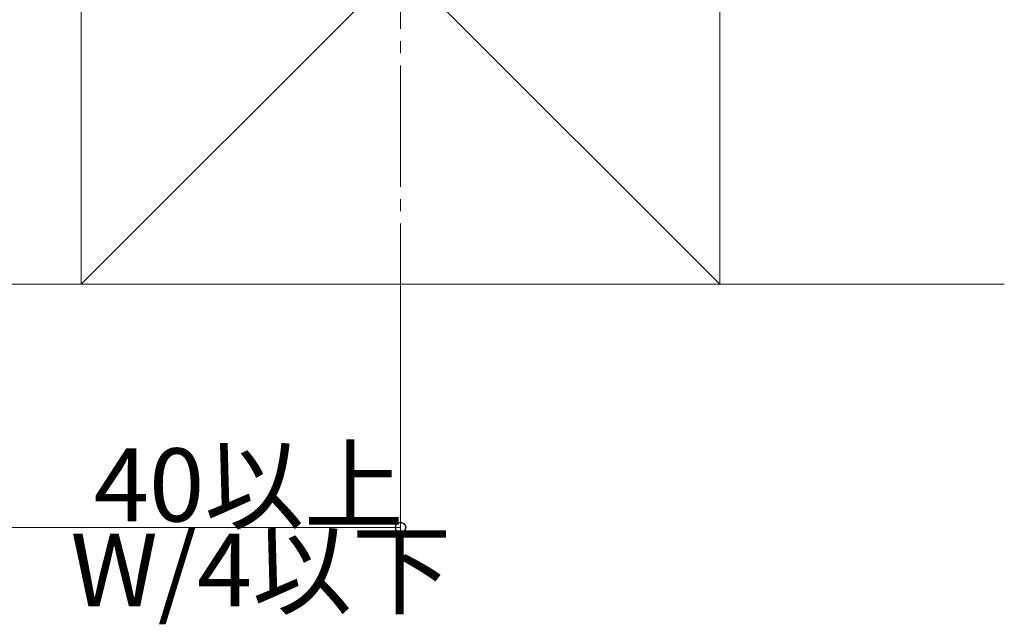
# Model space of a CAD drawing. Extents: x 0 to 1980, y 0 to 3204.
# Drawn here: x 986 to 1147, y 2077 to 2176 of the extents above; entities that cross this region are included whole.
import ezdxf

# ---------------------------------------------------------------- set-up
doc = ezdxf.new("R2010")
doc.units = 0
doc.linetypes.add('YCENTER_1', pattern=[13, 10, -1, 1, -1])
doc.layers.add('YKK_D', color=6, linetype='CONTINUOUS', lineweight=13)
doc.layers.add('YSS_K', color=3, linetype='CONTINUOUS', lineweight=13)
doc.styles.get("Standard").update_dxf_attribs({"font": 'txt', "bigfont": 'BIGFONT'})

msp = doc.modelspace()

# ---------------------------------------------------------------- linework, layer by layer
at = {"layer": 'YKK_D'}
for p, q in [((1048.24, 2129.92), (1048.24, 2091.92)), ((983.24, 2092.92), (1048.24, 2092.92))]:
    msp.add_line(p, q, dxfattribs=at)
at = {"layer": 'YKK_D', "linetype": 'ByBlock', "lineweight": -2}
msp.add_circle((1048.24, 2092.92), 0.85, dxfattribs=at)
at = {"layer": 'YSS_K', "linetype": 'YCENTER_1', "ltscale": 2}
msp.add_line((1048.24, 2122.92), (1048.24, 2247.92), dxfattribs=at)
at = {"layer": 'YSS_K', "linetype": 'Continuous', "ltscale": 0.5}
for p, q in [((995.74, 2237.92), (995.74, 2132.92)), ((995.74, 2237.92), (1100.74, 2132.92)), ((1100.74, 2237.92), (995.74, 2132.92)), ((1100.74, 2132.92), (1100.74, 2237.92)), ((1147.49, 2132.92), (958.75, 2132.92)), ((995.74, 2132.92), (1100.74, 2132.92))]:
    msp.add_line(p, q, dxfattribs=at)

# ---------------------------------------------------------------- texts
at = {"layer": 'YKK_D'}
for s, p in [('40以上', (997.82, 2093.92)), ('W/4以下', (993.98, 2079.92))]:
    msp.add_text(s, height=12, dxfattribs=at).set_placement(p)

doc.saveas('drawing.dxf')
